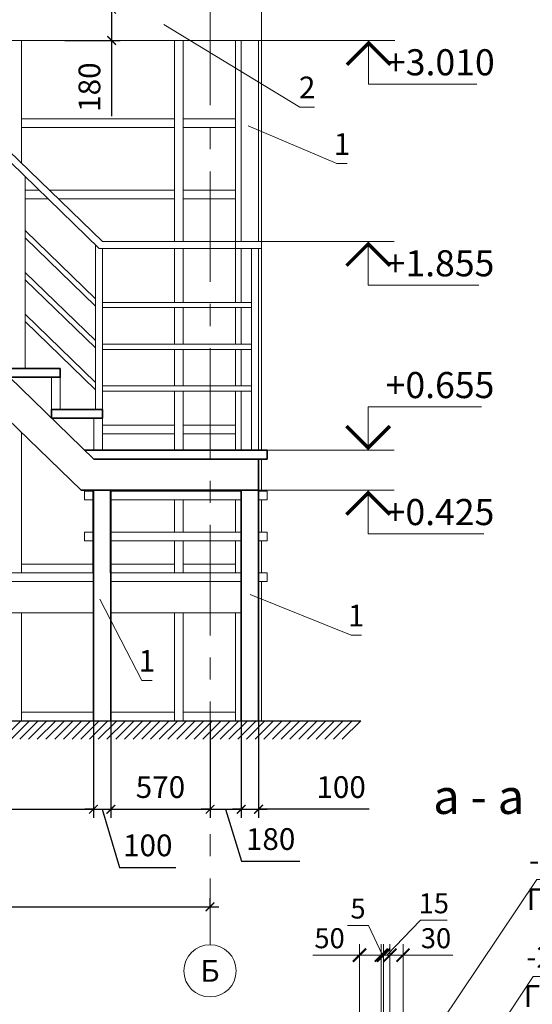
# Model space of a CAD drawing. Units: millimetres. Extents: x 404245 to 616924, y -127358 to 112067.
# Drawn here: x 503918 to 506863, y -69885 to -64226 of the extents above; entities that cross this region are included whole.
import ezdxf
from ezdxf.enums import TextEntityAlignment as Align

# ---------------------------------------------------------------- set-up
doc = ezdxf.new("R2010")
doc.units = ezdxf.units.MM
doc.header["$PDMODE"] = 64
doc.linetypes.add('CENTER', pattern=[50.8, 31.75, -6.35, 6.35, -6.35])
doc.layers.get('0').update_dxf_attribs({"lineweight": 9})
doc.layers.add('Основные', color=250, linetype='Continuous', lineweight=35)
doc.layers.add('Тонкие', color=7, linetype='Continuous', lineweight=15, true_color=0x906397)
doc.styles.add('VETAL1', font='gost.shx', dxfattribs={"oblique": 15})
doc.dimstyles.new('ISO-25 20', dxfattribs={"dimscale": 20, "dimtxt": 2.3, "dimasz": 1.5, "dimexe": 1.25, "dimexo": 0, "dimgap": 0.5, "dimtad": 1, "dimtxsty": 'VETAL1', "dimblk": 'ARCHTICK', "dimcen": 2.5, "dimadec": 0, "dimazin": 0, "dimtfac": 1, "dimtmove": 0, "dimatfit": 3, "dimfxl": 1, "dimarcsym": 0})
doc.dimstyles.new('ISO-25 50', dxfattribs={"dimscale": 50, "dimtxt": 2.5, "dimasz": 1, "dimexe": 1, "dimexo": 0, "dimgap": 1.3, "dimtad": 1, "dimdec": 0, "dimzin": 1, "dimtxsty": 'VETAL1', "dimblk": 'ARCHTICK', "dimcen": 2.4, "dimdle": 1, "dimaunit": 1, "dimadec": 0, "dimazin": 1, "dimtfac": 1, "dimtdec": 0, "dimtmove": 0, "dimatfit": 1, "dimldrblk": 'ARCHTICK', "dimfxl": 1, "dimtolj": 1, "dimarcsym": 0})

# ---------------------------------------------------------------- blocks, each defined once
blk = doc.blocks.new('_ArchTick')
at = {"color": 0, "linetype": 'ByBlock', "const_width": 0.15}
blk.add_lwpolyline([(-0.5, -0.5), (0.5, 0.5)], dxfattribs=at)
blk = doc.blocks.new('*D809')
at = {"color": 0, "lineweight": -2, "transparency": 16777216}
for p, q in [((501711.4, -69130.5), (501711.4, -69375.3)), ((505011.4, -69325.3), (505011.4, -69275.3)), ((501661.4, -69325.3), (505061.4, -69325.3))]:
    blk.add_line(p, q, dxfattribs=at)
at = {"layer": 'Defpoints', "color": 0, "transparency": 16777216}
for p in [(501711.4, -69130.5), (505011.4, -69325.3), (505011.4, -69325.3)]:
    blk.add_point(p, dxfattribs=at)
at = {"color": 0, "lineweight": -2, "transparency": 16777216, "xscale": 50, "yscale": 50, "zscale": 50, "rotation": 180}
blk.add_blockref('_ArchTick', (501711.4, -69325.3), dxfattribs=at)
at = {"color": 0, "lineweight": -2, "transparency": 16777216, "xscale": 50, "yscale": 50, "zscale": 50}
blk.add_blockref('_ArchTick', (505011.4, -69325.3), dxfattribs=at)
at = {"color": 0, "transparency": 16777216, "insert": (503361.4, -69197.8), "char_height": 125, "attachment_point": 5, "style": 'VETAL1'}
blk.add_mtext('\\A1;3300', dxfattribs=at)
blk = doc.blocks.new('*D816')
at = {"color": 0, "lineweight": -2, "transparency": 16777216}
for p, q in [((502971.4, -68256.1), (502971.4, -68814.3)), ((504341.4, -68256.1), (504341.4, -68814.3)), ((502921.4, -68764.3), (504391.4, -68764.3))]:
    blk.add_line(p, q, dxfattribs=at)
at = {"layer": 'Defpoints', "color": 0, "transparency": 16777216}
for p in [(502971.4, -68256.1), (504341.4, -68256.1), (504341.4, -68764.3)]:
    blk.add_point(p, dxfattribs=at)
at = {"color": 0, "lineweight": -2, "transparency": 16777216, "xscale": 50, "yscale": 50, "zscale": 50, "rotation": 180}
blk.add_blockref('_ArchTick', (502971.4, -68764.3), dxfattribs=at)
at = {"color": 0, "lineweight": -2, "transparency": 16777216, "xscale": 50, "yscale": 50, "zscale": 50}
blk.add_blockref('_ArchTick', (504341.4, -68764.3), dxfattribs=at)
at = {"color": 0, "transparency": 16777216, "insert": (503656.4, -68636.8), "char_height": 125, "attachment_point": 5, "style": 'VETAL1'}
blk.add_mtext('\\A1;1370', dxfattribs=at)
blk = doc.blocks.new('*D817')
at = {"color": 0, "lineweight": -2, "transparency": 16777216}
for p, q in [((504341.4, -68256.1), (504341.4, -68814.3)), ((504441.4, -68256.1), (504441.4, -68814.3)), ((504341.4, -68764.3), (504291.4, -68764.3)), ((504341.4, -68764.3), (504441.4, -68764.3)), ((504341.4, -68764.3), (504441.4, -68764.3)), ((504391.4, -68764.3), (504491.9, -69099.3)), ((504441.4, -68764.3), (504491.4, -68764.3)), ((504491.9, -69099.3), (504815.5, -69099.3))]:
    blk.add_line(p, q, dxfattribs=at)
at = {"layer": 'Defpoints', "color": 0, "transparency": 16777216}
for p in [(504341.4, -68256.1), (504441.4, -68256.1), (504441.4, -68764.3)]:
    blk.add_point(p, dxfattribs=at)
at = {"color": 0, "lineweight": -2, "transparency": 16777216, "xscale": 50, "yscale": 50, "zscale": 50}
blk.add_blockref('_ArchTick', (504341.4, -68764.3), dxfattribs=at)
at = {"color": 0, "lineweight": -2, "transparency": 16777216, "xscale": 50, "yscale": 50, "zscale": 50, "rotation": 180}
blk.add_blockref('_ArchTick', (504441.4, -68764.3), dxfattribs=at)
at = {"color": 0, "transparency": 16777216, "insert": (504653.7, -68971.8), "char_height": 125, "attachment_point": 5, "style": 'VETAL1'}
blk.add_mtext('\\A1;100', dxfattribs=at)
blk = doc.blocks.new('*D818')
at = {"color": 0, "lineweight": -2, "transparency": 16777216}
for p, q in [((504441.4, -68256.1), (504441.4, -68814.3)), ((505011.4, -68256.1), (505011.4, -68814.3)), ((504391.4, -68764.3), (505061.4, -68764.3))]:
    blk.add_line(p, q, dxfattribs=at)
at = {"layer": 'Defpoints', "color": 0, "transparency": 16777216}
for p in [(504441.4, -68256.1), (505011.4, -68256.1), (505011.4, -68764.3)]:
    blk.add_point(p, dxfattribs=at)
at = {"color": 0, "lineweight": -2, "transparency": 16777216, "xscale": 50, "yscale": 50, "zscale": 50, "rotation": 180}
blk.add_blockref('_ArchTick', (504441.4, -68764.3), dxfattribs=at)
at = {"color": 0, "lineweight": -2, "transparency": 16777216, "xscale": 50, "yscale": 50, "zscale": 50}
blk.add_blockref('_ArchTick', (505011.4, -68764.3), dxfattribs=at)
at = {"color": 0, "transparency": 16777216, "insert": (504726.4, -68636.8), "char_height": 125, "attachment_point": 5, "style": 'VETAL1'}
blk.add_mtext('\\A1;570', dxfattribs=at)
blk = doc.blocks.new('*D819')
at = {"color": 0, "lineweight": -2, "transparency": 16777216}
for p, q in [((505011.4, -68256.1), (505011.4, -68814.3)), ((505190.4, -68256.1), (505190.4, -68814.3)), ((505011.4, -68764.3), (504961.4, -68764.3)), ((505011.4, -68764.3), (505190.4, -68764.3)), ((505011.4, -68764.3), (505190.4, -68764.3)), ((505100.9, -68764.3), (505191.7, -69063)), ((505190.4, -68764.3), (505240.4, -68764.3)), ((505191.7, -69063), (505527.3, -69063))]:
    blk.add_line(p, q, dxfattribs=at)
at = {"layer": 'Defpoints', "color": 0, "transparency": 16777216}
for p in [(505011.4, -68256.1), (505190.4, -68256.1), (505190.4, -68764.3)]:
    blk.add_point(p, dxfattribs=at)
at = {"color": 0, "lineweight": -2, "transparency": 16777216, "xscale": 50, "yscale": 50, "zscale": 50}
blk.add_blockref('_ArchTick', (505011.4, -68764.3), dxfattribs=at)
at = {"color": 0, "lineweight": -2, "transparency": 16777216, "xscale": 50, "yscale": 50, "zscale": 50, "rotation": 180}
blk.add_blockref('_ArchTick', (505190.4, -68764.3), dxfattribs=at)
at = {"color": 0, "transparency": 16777216, "insert": (505359.5, -68935.5), "char_height": 125, "attachment_point": 5, "style": 'VETAL1'}
blk.add_mtext('\\A1;180', dxfattribs=at)
blk = doc.blocks.new('*D820')
at = {"color": 0, "lineweight": -2, "transparency": 16777216}
for p, q in [((505190.4, -68256.1), (505190.4, -68814.3)), ((505290.4, -68256.1), (505290.4, -68814.3)), ((505190.4, -68764.3), (505140.4, -68764.3)), ((505190.4, -68764.3), (505290.4, -68764.3)), ((505190.4, -68764.3), (505290.4, -68764.3)), ((505290.4, -68764.3), (505340.4, -68764.3)), ((505926.3, -68764.3), (505290.4, -68764.3))]:
    blk.add_line(p, q, dxfattribs=at)
at = {"layer": 'Defpoints', "color": 0, "transparency": 16777216}
for p in [(505190.4, -68256.1), (505290.4, -68256.1), (505290.4, -68764.3)]:
    blk.add_point(p, dxfattribs=at)
at = {"color": 0, "lineweight": -2, "transparency": 16777216, "xscale": 50, "yscale": 50, "zscale": 50}
blk.add_blockref('_ArchTick', (505190.4, -68764.3), dxfattribs=at)
at = {"color": 0, "lineweight": -2, "transparency": 16777216, "xscale": 50, "yscale": 50, "zscale": 50, "rotation": 180}
blk.add_blockref('_ArchTick', (505290.4, -68764.3), dxfattribs=at)
at = {"color": 0, "transparency": 16777216, "insert": (505764.4, -68636.8), "char_height": 125, "attachment_point": 5, "style": 'VETAL1'}
blk.add_mtext('\\A1;100', dxfattribs=at)
blk = doc.blocks.new('vcBlockPos')
at = {"color": 0, "linetype": 'ByBlock', "lineweight": -2, "style": 'VETAL1'}
blk.add_attdef('ПОЗИЦИЯ', text='', height=3.5, dxfattribs=at).set_placement((0, 0), align=Align.BOTTOM_CENTER)
at = {"color": 0, "linetype": 'ByBlock', "lineweight": -2, "style": 'VETAL1', "flags": 1}
blk.add_attdef('КОЛИЧЕСТВО', text='', height=3.5, dxfattribs=at).set_placement((0, 0), align=Align.RIGHT)
at = {"color": 0, "linetype": 'ByBlock', "lineweight": -2, "style": 'VETAL1'}
blk.add_attdef('НТЕКСТ', text='', height=3.5, dxfattribs=at).set_placement((0, 0), align=Align.TOP_CENTER)
blk = doc.blocks.new('*D826')
at = {"color": 0, "lineweight": -2, "transparency": 16777216}
for p, q in [((504446, -64165.9), (504446, -64115.9)), ((504178, -64165.9), (504496, -64165.9)), ((504446, -64165.9), (504446, -64345.9)), ((504178, -64345.9), (504496, -64345.9)), ((504446, -64345.9), (504446, -64781.4))]:
    blk.add_line(p, q, dxfattribs=at)
at = {"layer": 'Defpoints', "color": 0, "transparency": 16777216}
for p in [(504178, -64165.9), (504178, -64345.9), (504446, -64345.9)]:
    blk.add_point(p, dxfattribs=at)
at = {"color": 0, "lineweight": -2, "transparency": 16777216, "xscale": 50, "yscale": 50, "zscale": 50}
for p, rotation in [((504446, -64165.9), 270), ((504446, -64345.9), 90)]:
    blk.add_blockref('_ArchTick', p, dxfattribs=dict(at, rotation=rotation))
at = {"color": 0, "transparency": 16777216, "insert": (504318.5, -64613.6), "char_height": 125, "attachment_point": 5, "rotation": 90, "style": 'VETAL1'}
blk.add_mtext('\\A1;180', dxfattribs=at)
blk = doc.blocks.new('*U850')
at = {"color": 0, "lineweight": -2}
for p, q in [((3755.5, 0), (3649.4, -106.1)), ((3805.6, 0), (3699.5, -106.1)), ((3855.6, 0), (3749.6, -106.1)), ((3905.7, 0), (3799.6, -106.1)), ((3955.8, 0), (3849.7, -106.1)), ((4005.9, 0), (3899.8, -106.1)), ((4055.9, 0), (3949.9, -106.1)), ((4106, 0), (3999.9, -106.1)), ((4156.1, 0), (4050, -106.1)), ((4206.1, 0), (4100.1, -106.1)), ((4256.2, 0), (4150.2, -106.1)), ((4306.3, 0), (4200.2, -106.1)), ((4356.4, 0), (4250.3, -106.1)), ((4406.4, 0), (4300.4, -106.1)), ((4456.5, 0), (4350.4, -106.1)), ((4506.6, 0), (4400.5, -106.1)), ((4556.7, 0), (4450.6, -106.1)), ((4606.7, 0), (4500.7, -106.1)), ((4656.8, 0), (4550.7, -106.1)), ((4706.9, 0), (4600.8, -106.1)), ((4756.9, 0), (4650.9, -106.1)), ((4807, 0), (4701, -106.1)), ((4857.1, 0), (4751, -106.1)), ((4907.2, 0), (4801.1, -106.1)), ((4957.2, 0), (4851.2, -106.1)), ((5007.3, 0), (4901.2, -106.1)), ((5057.4, 0), (4951.3, -106.1)), ((5107.5, 0), (5001.4, -106.1)), ((5157.5, 0), (5051.5, -106.1)), ((5207.6, 0), (5101.5, -106.1)), ((5257.7, 0), (5151.6, -106.1)), ((5307.8, 0), (5201.7, -106.1)), ((5357.8, 0), (5251.8, -106.1)), ((5407.9, 0), (5301.8, -106.1)), ((5458, 0), (5351.9, -106.1)), ((5508, 0), (5402, -106.1)), ((5558.1, 0), (5452.1, -106.1)), ((5608.2, 0), (5502.1, -106.1)), ((5658.3, 0), (5552.2, -106.1)), ((5708.3, 0), (5602.3, -106.1))]:
    blk.add_line(p, q, dxfattribs=at)
blk = doc.blocks.new('*D894')
at = {"color": 0, "lineweight": -2, "transparency": 16777216}
for p, q in [((527729.4, -69105.5), (527729.4, -68793.6)), ((527779.4, -69055.5), (527779.4, -68793.6)), ((527729.4, -68818.6), (527621.8, -68818.6)), ((527779.4, -68818.6), (527729.4, -68818.6))]:
    blk.add_line(p, q, dxfattribs=at)
at = {"layer": 'Defpoints', "color": 0, "transparency": 16777216}
for p in [(527729.4, -68818.6), (527779.4, -69055.5), (527729.4, -69105.5)]:
    blk.add_point(p, dxfattribs=at)
at = {"color": 0, "lineweight": -2, "transparency": 16777216, "xscale": 30, "yscale": 30, "zscale": 30, "rotation": 180}
blk.add_blockref('_ArchTick', (527729.4, -68818.6), dxfattribs=at)
at = {"color": 0, "lineweight": -2, "transparency": 16777216, "xscale": 30, "yscale": 30, "zscale": 30}
blk.add_blockref('_ArchTick', (527779.4, -68818.6), dxfattribs=at)
at = {"color": 0, "transparency": 16777216, "insert": (527660.6, -68785.6), "char_height": 46, "attachment_point": 5, "style": 'VETAL1'}
blk.add_mtext('50', dxfattribs=at)
blk = doc.blocks.new('*D895')
at = {"color": 0, "lineweight": -2, "transparency": 16777216}
for p, q in [((527750.1, -68750.3), (527702, -68750.3)), ((527781.9, -68818.6), (527750.1, -68750.3)), ((527779.4, -69055.5), (527779.4, -68793.6)), ((527784.4, -69050.5), (527784.4, -68793.6)), ((527779.4, -68818.6), (527749.4, -68818.6)), ((527779.4, -68818.6), (527784.4, -68818.6)), ((527779.4, -68818.6), (527784.4, -68818.6)), ((527784.4, -68818.6), (527814.4, -68818.6))]:
    blk.add_line(p, q, dxfattribs=at)
at = {"layer": 'Defpoints', "color": 0, "transparency": 16777216}
for p in [(527784.4, -68818.6), (527779.4, -69055.5), (527784.4, -69050.5)]:
    blk.add_point(p, dxfattribs=at)
at = {"color": 0, "lineweight": -2, "transparency": 16777216, "xscale": 30, "yscale": 30, "zscale": 30}
blk.add_blockref('_ArchTick', (527779.4, -68818.6), dxfattribs=at)
at = {"color": 0, "lineweight": -2, "transparency": 16777216, "xscale": 30, "yscale": 30, "zscale": 30, "rotation": 180}
blk.add_blockref('_ArchTick', (527784.4, -68818.6), dxfattribs=at)
at = {"color": 0, "transparency": 16777216, "insert": (527726, -68717.3), "char_height": 46, "attachment_point": 5, "style": 'VETAL1'}
blk.add_mtext('5', dxfattribs=at)
blk = doc.blocks.new('*D896')
at = {"color": 0, "lineweight": -2, "transparency": 16777216}
for p, q in [((527791.9, -68818.6), (527869.3, -68738.3)), ((527869.3, -68738.3), (527931.1, -68738.3)), ((527784.4, -69050.5), (527784.4, -68793.6)), ((527799.4, -69035.5), (527799.4, -68793.6)), ((527784.4, -68818.6), (527754.4, -68818.6)), ((527784.4, -68818.6), (527799.4, -68818.6)), ((527784.4, -68818.6), (527799.4, -68818.6)), ((527799.4, -68818.6), (527829.4, -68818.6))]:
    blk.add_line(p, q, dxfattribs=at)
at = {"layer": 'Defpoints', "color": 0, "transparency": 16777216}
for p in [(527799.4, -68818.6), (527799.4, -69035.5), (527784.4, -69050.5)]:
    blk.add_point(p, dxfattribs=at)
at = {"color": 0, "lineweight": -2, "transparency": 16777216, "xscale": 30, "yscale": 30, "zscale": 30}
blk.add_blockref('_ArchTick', (527784.4, -68818.6), dxfattribs=at)
at = {"color": 0, "lineweight": -2, "transparency": 16777216, "xscale": 30, "yscale": 30, "zscale": 30, "rotation": 180}
blk.add_blockref('_ArchTick', (527799.4, -68818.6), dxfattribs=at)
at = {"color": 0, "transparency": 16777216, "insert": (527900.2, -68705.3), "char_height": 46, "attachment_point": 5, "style": 'VETAL1'}
blk.add_mtext('15', dxfattribs=at)
blk = doc.blocks.new('*D897')
at = {"color": 0, "lineweight": -2, "transparency": 16777216}
for p, q in [((527799.4, -69035.5), (527799.4, -68793.6)), ((527829.4, -69005.5), (527829.4, -68793.6)), ((527799.4, -68818.6), (527829.4, -68818.6)), ((527944, -68818.6), (527829.4, -68818.6))]:
    blk.add_line(p, q, dxfattribs=at)
at = {"layer": 'Defpoints', "color": 0, "transparency": 16777216}
for p in [(527829.4, -68818.6), (527829.4, -69005.5), (527799.4, -69035.5)]:
    blk.add_point(p, dxfattribs=at)
at = {"color": 0, "lineweight": -2, "transparency": 16777216, "xscale": 30, "yscale": 30, "zscale": 30, "rotation": 180}
blk.add_blockref('_ArchTick', (527799.4, -68818.6), dxfattribs=at)
at = {"color": 0, "lineweight": -2, "transparency": 16777216, "xscale": 30, "yscale": 30, "zscale": 30}
blk.add_blockref('_ArchTick', (527829.4, -68818.6), dxfattribs=at)
at = {"color": 0, "transparency": 16777216, "insert": (527905.2, -68785.6), "char_height": 46, "attachment_point": 5, "style": 'VETAL1'}
blk.add_mtext('30', dxfattribs=at)
blk = doc.blocks.new('ст11')
for points in [[(813.772, -232.795), (1166.431, 292.769), (1580.717, 292.769)], [(880.191, -349.644), (1157.553, 70.229), (1576.601, 70.229)]]:
    blk.add_lwpolyline(points)
ref = blk.add_blockref('vcBlockPos', (1373.574, 292.769), dxfattribs=dict(xscale=20, yscale=20, zscale=20))
ref.add_attrib('ПОЗИЦИЯ', '-230х5 L=1000', dxfattribs={"color": 0, "linetype": 'ByBlock', "lineweight": -2, "height": 50, "style": 'VETAL1', "oblique": 15}).set_placement((1373.574, 312.769), align=Align.CENTER)
ref.add_attrib('НТЕКСТ', 'ГОСТ19903-74', dxfattribs={"color": 0, "linetype": 'ByBlock', "lineweight": -2, "height": 50, "style": 'VETAL1', "oblique": 15}).set_placement((1373.574, 272.769), align=Align.TOP_CENTER)
ref = blk.add_blockref('vcBlockPos', (1367.077, 70.229), dxfattribs=dict(xscale=20, yscale=20, zscale=20))
ref.add_attrib('ПОЗИЦИЯ', '-247х5 L=1000', dxfattribs={"color": 0, "linetype": 'ByBlock', "lineweight": -2, "height": 50, "style": 'VETAL1', "oblique": 15}).set_placement((1367.077, 90.229), align=Align.CENTER)
ref.add_attrib('НТЕКСТ', 'ГОСТ19903-74', dxfattribs={"color": 0, "linetype": 'ByBlock', "lineweight": -2, "height": 50, "style": 'VETAL1', "oblique": 15}).set_placement((1367.077, 50.229), align=Align.TOP_CENTER)
for base, p1, p2, picture, middle in [((813.772, 119.133), (808.772, -117.795), (813.772, -112.795), '*D895', (769.477, 187.391)), ((828.772, 119.133), (813.772, -112.795), (828.772, -97.795), '*D896', (908.719, 199.445)), ((858.772, 119.133), (828.772, -97.795), (858.772, -67.795), '*D897', (934.632, 119.73))]:
    dim = blk.add_linear_dim(base=base, p1=p1, p2=p2, dimstyle='ISO-25 20', override={"dimtmove": 1})
    dim.commit()
    dim.dimension.update_dxf_attribs({"geometry": picture, "text_midpoint": middle, "dimtype": 128, "insert": (-526970.611, 68937.723)})
dim = blk.add_linear_dim(base=(758.772, 119.133), p1=(808.772, -117.795), p2=(758.772, -167.795), dimstyle='ISO-25 20')
dim.commit()
dim.dimension.update_dxf_attribs({"geometry": '*D894', "text_midpoint": (689.981, 152.133), "insert": (-526970.611, 68937.723)})

msp = doc.modelspace()

# ---------------------------------------------------------------- linework, layer by layer
at = {"color": 0, "linetype": 'CENTER', "ltscale": 20}
msp.add_line((505011.4, -61033.8), (505011.4, -69543.2), dxfattribs=at)
at = {"color": 0, "lineweight": 9, "ltscale": 20}
for p, q in [((502436.5, -63661.1), (504375, -65541.1)), ((502453.7, -63621.1), (504392.9, -65501.1)), ((503948.5, -66231.1), (503948.5, -65127.5)), ((503948.5, -65438.6), (504352.9, -65830.8)), ((503948.5, -65480.4), (504353, -65872.6)), ((504352.9, -66466.1), (504352.9, -65519.7)), ((504392.9, -65501.1), (505307.4, -65501.1)), ((504375, -65541.1), (505307.4, -65541.1)), ((504392.9, -66466.1), (504392.9, -65541.1)), ((505250.4, -65541.1), (505250.4, -66701.1)), ((505290.4, -65541.1), (505290.4, -66701.1)), ((503948.5, -65678.6), (504352.9, -66070.8)), ((503948.5, -65720.4), (504353, -66112.6)), ((505250.4, -65851.1), (504392.9, -65851.1)), ((503948.5, -65918.6), (504352.9, -66310.8)), ((505250.4, -65881.1), (504392.9, -65881.1)), ((503948.5, -65960.4), (504353, -66352.6)), ((505250.4, -66091.1), (504392.9, -66091.1)), ((505250.4, -66121.1), (504392.9, -66121.1)), ((505250.4, -66331.1), (504392.9, -66331.1)), ((505250.4, -66361.1), (504392.9, -66361.1))]:
    msp.add_line(p, q, dxfattribs=at)
at = {"color": 0}
for p, q in [((505307.4, -64345.9), (506072.2, -64345.9)), ((505307.4, -65501.1), (506070.2, -65501.1)), ((505340.4, -66701.1), (506070.2, -66701.1)), ((505290.4, -66931.1), (506070.2, -66931.1))]:
    msp.add_line(p, q, dxfattribs=at)
at = {"color": 0, "lineweight": 30}
msp.add_line((500169, -68256.1), (505877.3, -68256.1), dxfattribs=at)
at = {"color": 0}
for points in [[(504746.3, -64253), (505527.6, -64728.2), (505610.9, -64728.2)], [(505922.2, -64345.9), (505922.2, -64595.9), (506543.6, -64595.9)], [(505230.9, -64836.7), (505740.3, -65053.5), (505799.9, -65053.5)], [(505920.2, -65501.1), (505920.2, -65751.1), (506555.9, -65751.1)], [(505920.2, -66701.1), (505920.2, -66451.1), (506570.2, -66451.1)], [(505920.2, -66931.1), (505920.2, -67181.1), (506584.5, -67181.1)], [(504378.5, -67555.8), (504618.9, -68023.6), (504678.4, -68023.6)], [(505242.6, -67530.1), (505821.3, -67763.4), (505880.8, -67763.4)]]:
    msp.add_lwpolyline(points, dxfattribs=at)
for points in [[(505797.2, -64485, 20, 20, 0), (505922.2, -64360, 20, 20, 0), (506047.2, -64485, 20, 20, 0)], [(505795.2, -65640.2, 20, 20, 0), (505920.2, -65515.2, 20, 20, 0), (506045.2, -65640.2, 20, 20, 0)], [(505795.2, -66562, 20, 20, 0), (505920.2, -66687, 20, 20, 0), (506045.2, -66562, 20, 20, 0)], [(505795.2, -67070.2, 20, 20, 0), (505920.2, -66945.2, 20, 20, 0), (506045.2, -67070.2, 20, 20, 0)]]:
    msp.add_lwpolyline(points, format="xyseb", dxfattribs=at)
msp.add_circle((505011.4, -69693.2), 150, dxfattribs=at)
at = {"layer": 'Основные', "color": 0, "ltscale": 20}
for p, q in [((504343.3, -66751.1), (502404.3, -64871.1)), ((504270.3, -66931.1), (502331.4, -65051.1)), ((504291.7, -66701.1), (505340.4, -66701.1)), ((505340.4, -66701.1), (505340.4, -66751.1)), ((504343.3, -66751.1), (505340.4, -66751.1)), ((505290.4, -66751.1), (505290.4, -67406.1)), ((504270.3, -66931.1), (505290.4, -66931.1)), ((504340.4, -66931.1), (504340.4, -67406.1)), ((504341.4, -66931.1), (504341.4, -68256.1)), ((504440.4, -66931.1), (504440.4, -67406.1)), ((504441.4, -66931.1), (504441.4, -68256.1)), ((505190.4, -66931.1), (505190.4, -67406.1)), ((505190.4, -66931.1), (505190.4, -68256.1)), ((505290.4, -66931.1), (505290.4, -68256.1)), ((505290.4, -67636.1), (505290.4, -67456.1))]:
    msp.add_line(p, q, dxfattribs=at)
at = {"layer": 'Основные', "color": 0}
for points in [[(504150.9, -66231.1), (504150.9, -66281.1), (503858.5, -66281.1), (503858.5, -66231.1)], [(504392.9, -66466.1), (504392.9, -66516.1), (504100.9, -66516.1), (504100.9, -66466.1)]]:
    msp.add_lwpolyline(points, close=True, dxfattribs=at)
at = {"layer": 'Тонкие', "color": 0, "ltscale": 20}
for p, q in [((505307.4, -64345.9), (505307.4, -64165.9)), ((503201.3, -64345.9), (505307.4, -64345.9)), ((503927.4, -64345.9), (503927.4, -65049.8)), ((504807.4, -64345.9), (504807.4, -65501.1)), ((504857.4, -64345.9), (504857.4, -65501.1)), ((505157.4, -64345.9), (505157.4, -65851.1)), ((505190.4, -64345.9), (505190.4, -65501.1)), ((505290.4, -64345.9), (505290.4, -65501.1)), ((505307.4, -64345.9), (505307.4, -66701.1)), ((503927.4, -64796.1), (504807.4, -64796.1)), ((504857.4, -64796.1), (505157.4, -64796.1)), ((503927.4, -64846.1), (504807.4, -64846.1)), ((504857.4, -64846.1), (505157.4, -64846.1)), ((503948.5, -65206.1), (504029.5, -65206.1)), ((504088.6, -65206.1), (504807.4, -65206.1)), ((504857.4, -65206.1), (505157.4, -65206.1)), ((503948.5, -65256.1), (504081.1, -65256.1)), ((504140.2, -65256.1), (504807.4, -65256.1)), ((504857.4, -65256.1), (505157.4, -65256.1)), ((504807.4, -65541.1), (504807.4, -65851.1)), ((504857.4, -65541.1), (504857.4, -65851.1)), ((505190.4, -65541.1), (505190.4, -65851.1)), ((505290.4, -65541.1), (505290.4, -66701.1)), ((504807.4, -65881.1), (504807.4, -66091.1)), ((504857.4, -65881.1), (504857.4, -66091.1)), ((505157.4, -65881.1), (505157.4, -66091.1)), ((505190.4, -65881.1), (505190.4, -66091.1)), ((504807.4, -66121.1), (504807.4, -66331.1)), ((504857.4, -66121.1), (504857.4, -66331.1)), ((505157.4, -66121.1), (505157.4, -66331.1)), ((505190.4, -66121.1), (505190.4, -66331.1)), ((504100.9, -66281.1), (504100.9, -66474.1)), ((504150.9, -66281.1), (504150.9, -66466.1)), ((504807.4, -66361.1), (504807.4, -66701.1)), ((504857.4, -66361.1), (504857.4, -66701.1)), ((505157.4, -66361.1), (505157.4, -66701.1)), ((505190.4, -66361.1), (505190.4, -66701.1)), ((504342.9, -66516.1), (504342.9, -66701.1)), ((504392.9, -66516.1), (504392.9, -66701.1)), ((503927.4, -66598.6), (503927.4, -67406.1)), ((503927.4, -66606.1), (503935.1, -66606.1)), ((504392.9, -66556.1), (504807.4, -66556.1)), ((504392.9, -66606.1), (504807.4, -66606.1)), ((504857.4, -66556.1), (505157.4, -66556.1)), ((504857.4, -66606.1), (505157.4, -66606.1)), ((505307.4, -66751.1), (505307.4, -66936.1)), ((504290.4, -66936.1), (504340.4, -66936.1)), ((504290.4, -66936.1), (504290.4, -66986.1)), ((504440.4, -66936.1), (505190.4, -66936.1)), ((504807.4, -66931.1), (504807.4, -66936.1)), ((504857.4, -66931.1), (504857.4, -66936.1)), ((505157.4, -66931.1), (505157.4, -66936.1)), ((505290.4, -66936.1), (505340.4, -66936.1)), ((505340.4, -66936.1), (505340.4, -66986.1)), ((504290.4, -66986.1), (504340.4, -66986.1)), ((504440.4, -66986.1), (505190.4, -66986.1)), ((504807.4, -66986.1), (504807.4, -67171.1)), ((504857.4, -66986.1), (504857.4, -67171.1)), ((505157.4, -66986.1), (505157.4, -67171.1)), ((505290.4, -66986.1), (505340.4, -66986.1)), ((505307.4, -66986.1), (505307.4, -67171.1)), ((504290.4, -67171.1), (504340.4, -67171.1)), ((504290.4, -67171.1), (504290.4, -67221.1)), ((504440.4, -67171.1), (505190.4, -67171.1)), ((505290.4, -67171.1), (505340.4, -67171.1)), ((505340.4, -67171.1), (505340.4, -67221.1)), ((504290.4, -67221.1), (504340.4, -67221.1)), ((504440.4, -67221.1), (505190.4, -67221.1)), ((504807.4, -67221.1), (504807.4, -67406.1)), ((504857.4, -67221.1), (504857.4, -67406.1)), ((505157.4, -67221.1), (505157.4, -67406.1)), ((505290.4, -67221.1), (505340.4, -67221.1)), ((505307.4, -67221.1), (505307.4, -67406.1)), ((503927.4, -67356.1), (504340.4, -67356.1)), ((504440.4, -67356.1), (504807.4, -67356.1)), ((504857.4, -67356.1), (505157.4, -67356.1)), ((502821.4, -67406.1), (504340.4, -67406.1)), ((503927.4, -67406.1), (504340.4, -67406.1)), ((504440.4, -67406.1), (504807.4, -67406.1)), ((504440.4, -67406.1), (505190.4, -67406.1)), ((505307.4, -67456.1), (505307.4, -68256.1)), ((502871.7, -67636.1), (504340.4, -67636.1)), ((503927.4, -67636.1), (503927.4, -68256.1)), ((504440.4, -67636.1), (505190.4, -67636.1)), ((504807.4, -67636.1), (504807.4, -68256.1)), ((504857.4, -67636.1), (504857.4, -68256.1)), ((505157.4, -67636.1), (505157.4, -68256.1)), ((503927.4, -68206.1), (504340.4, -68206.1)), ((504440.4, -68206.1), (504807.4, -68206.1)), ((504857.4, -68206.1), (505157.4, -68206.1))]:
    msp.add_line(p, q, dxfattribs=at)
at = {"layer": 'Тонкие', "color": 0}
for points in [[(504340.4, -67456.1), (502541.4, -67456.1), (502541.4, -67406.1), (504340.4, -67406.1)], [(504440.4, -67406.1), (505190.4, -67406.1)], [(505190.4, -67456.1), (504440.4, -67456.1)], [(505290.4, -67406.1), (505340.4, -67406.1), (505340.4, -67456.1), (505290.4, -67456.1)]]:
    msp.add_lwpolyline(points, dxfattribs=at)

# ---------------------------------------------------------------- block references
at = {"color": 0}
ref = msp.add_blockref('vcBlockPos', (505569.3, -64728.2), dxfattribs=dict(at, xscale=50, yscale=50, zscale=50))
ref.add_attrib('ПОЗИЦИЯ', '2', dxfattribs={"color": 0, "linetype": 'ByBlock', "lineweight": -2, "height": 125, "style": 'VETAL1', "oblique": 15}).set_placement((505569.3, -64678.2), align=Align.CENTER)
ref = msp.add_blockref('vcBlockPos', (505770.1, -65053.5), dxfattribs=dict(at, xscale=50, yscale=50, zscale=50))
ref.add_attrib('ПОЗИЦИЯ', '1', dxfattribs={"color": 0, "linetype": 'ByBlock', "lineweight": -2, "height": 125, "style": 'VETAL1', "oblique": 15}).set_placement((505770.1, -65003.5), align=Align.CENTER)
ref = msp.add_blockref('vcBlockPos', (505851, -67763.4), dxfattribs=dict(at, xscale=50, yscale=50, zscale=50))
ref.add_attrib('ПОЗИЦИЯ', '1', dxfattribs={"color": 0, "linetype": 'ByBlock', "lineweight": -2, "height": 125, "style": 'VETAL1', "oblique": 15}).set_placement((505851, -67713.4), align=Align.CENTER)
ref = msp.add_blockref('vcBlockPos', (504648.6, -68023.6), dxfattribs=dict(at, xscale=50, yscale=50, zscale=50))
ref.add_attrib('ПОЗИЦИЯ', '1', dxfattribs={"color": 0, "linetype": 'ByBlock', "lineweight": -2, "height": 125, "style": 'VETAL1', "oblique": 15}).set_placement((504648.6, -67973.6), align=Align.CENTER)
msp.add_blockref('*U850', (500169, -68256.1), dxfattribs=at)
at = {"color": 0, "xscale": 2.5, "yscale": 2.5, "zscale": 2.5}
msp.add_blockref('ст11', (503973.2, -69900.7), dxfattribs=at)

# ---------------------------------------------------------------- texts
at = {"color": 0, "style": 'VETAL1', "oblique": 15}
for s, p in [('+3.010', (506022.2, -64545.9)), ('+1.855', (506020.2, -65701.1)), ('+0.655', (506020.2, -66401.1)), ('+0.425', (506020.2, -67131.1))]:
    msp.add_text(s, height=150, dxfattribs=at).set_placement(p)
msp.add_text('а - а', height=200, dxfattribs=at).set_placement((506554.9, -68791.3), align=Align.CENTER)
msp.add_text('Б', height=125, dxfattribs=at).set_placement((505011.4, -69693.2), align=Align.MIDDLE_CENTER)

# ---------------------------------------------------------------- dimensions: what is measured, and where the dimension line sits
at = {"color": 0}
dim = msp.add_aligned_dim(p1=(504178, -64165.9), p2=(504178, -64345.9), distance=268, dimstyle='ISO-25 50', dxfattribs=at)
dim.commit()
dim.dimension.update_dxf_attribs({"geometry": '*D826', "text_midpoint": (504318.5, -64613.6)})
for base, p1, p2, override, picture, middle in [((504341.4, -68764.3), (502971.4, -68256.1), (504341.4, -68256.1), {"dimtmove": 1, "dimfxl": 1.25}, '*D816', (503656.4, -68636.8)), ((504441.4, -68764.3), (504341.4, -68256.1), (504441.4, -68256.1), {"dimtmove": 1, "dimfxl": 1.25}, '*D817', (504556.9, -68971.8)), ((505011.4, -68764.3), (504441.4, -68256.1), (505011.4, -68256.1), {"dimtmove": 1, "dimfxl": 1.25}, '*D818', (504726.4, -68636.8)), ((505011.4, -69325.3), (501711.4, -69130.5), (505011.4, -69325.3), {"dimfxl": 1.25}, '*D809', (503361.4, -69197.8))]:
    dim = msp.add_linear_dim(base=base, p1=p1, p2=p2, dimstyle='ISO-25 50', override=override, dxfattribs=at)
    dim.commit()
    dim.dimension.update_dxf_attribs({"geometry": picture, "text_midpoint": middle})
dim = msp.add_linear_dim(base=(505190.4, -68764.3), p1=(505011.4, -68256.1), p2=(505190.4, -68256.1), text='180', dimstyle='ISO-25 50', override={"dimtmove": 1, "dimfxl": 1.25}, dxfattribs=at)
dim.commit()
dim.dimension.update_dxf_attribs({"geometry": '*D819', "text_midpoint": (505256.7, -69063), "dimtype": 160})
dim = msp.add_linear_dim(base=(505290.4, -68764.3), p1=(505190.4, -68256.1), p2=(505290.4, -68256.1), dimstyle='ISO-25 50', override={"dimtmove": 1, "dimfxl": 1.25}, dxfattribs=at)
dim.commit()
dim.dimension.update_dxf_attribs({"geometry": '*D820', "text_midpoint": (505764.4, -68794.3), "dimtype": 160})

doc.saveas('drawing.dxf')
